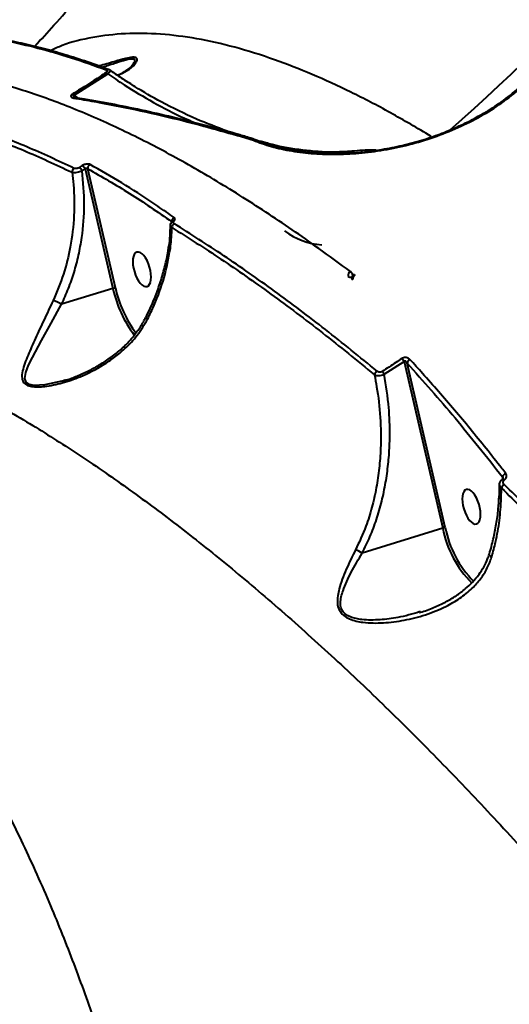
# Model space of a CAD drawing. Units: millimetres. Extents: x -235 to 15813, y -2530 to 8610.
# Drawn here: x 9337 to 9464, y 4307 to 4562 of the extents above; entities that cross this region are included whole.
import ezdxf

# ---------------------------------------------------------------- set-up
doc = ezdxf.new("R2010")
doc.units = ezdxf.units.MM
doc.layers.add('DiKom', color=7, linetype='Continuous', lineweight=100)
doc.styles.add('style1', font='arialbd.ttf', dxfattribs={"width": 0.8})
doc.dimstyles.new('1-50', dxfattribs={"dimtxt": 630, "dimasz": 300, "dimexe": 100, "dimexo": 0, "dimgap": 200, "dimtad": 1, "dimtxsty": 'style1', "dimcen": 200, "dimclrd": 7, "dimclre": 7, "dimclrt": 7, "dimadec": 1, "dimazin": 2, "dimtfac": 1, "dimtmove": 0, "dimatfit": 2, "dimfxl": 0, "dimlwd": 25, "dimlwe": 18, "dimarcsym": 0})

# ---------------------------------------------------------------- blocks, each defined once
blk = doc.blocks.new('*D9')
at = {"layer": 'Defpoints', "color": 0, "linetype": 'Continuous', "transparency": 16777216}
for p in [(9646.43, 6714.57), (1736, -73.38), (5169.8, -73.38)]:
    blk.add_point(p, dxfattribs=at)
at = {"layer": 'DiKom', "color": 7, "linetype": 'Continuous', "lineweight": 18, "transparency": 16777216}
for p, q in [((9646.43, 6714.57), (1636, 6714.57)), ((5169.8, -73.38), (1636, -73.38))]:
    blk.add_line(p, q, dxfattribs=at)
at = {"layer": 'DiKom', "color": 7, "linetype": 'Continuous', "lineweight": 25, "transparency": 16777216}
blk.add_line((1736, 6414.57), (1736, 226.62), dxfattribs=at)
at = {"layer": 'DiKom', "color": 7, "linetype": 'Continuous', "transparency": 16777216}
for points in [[(1686, 6414.57), (1786, 6414.57), (1736, 6714.57)], [(1686, 226.62), (1786, 226.62), (1736, -73.38)]]:
    blk.add_solid(points, dxfattribs=at)
at = {"layer": 'DiKom', "color": 7, "linetype": 'Continuous', "lineweight": 40, "transparency": 16777216, "insert": (1214.12, 3498.91), "char_height": 630, "attachment_point": 5, "rotation": 90, "style": 'style1'}
blk.add_mtext('6800', dxfattribs=at)
blk = doc.blocks.new('*D10')
at = {"layer": 'Defpoints', "color": 0, "transparency": 16777216}
for p in [(10095.85, 8610.23), (700.13, -1572.78), (4669.8, -1572.78)]:
    blk.add_point(p, dxfattribs=at)
at = {"layer": 'DiKom', "color": 7, "lineweight": 18, "transparency": 16777216}
for p, q in [((10095.85, 8610.23), (600.13, 8610.23)), ((4669.8, -1572.78), (600.13, -1572.78))]:
    blk.add_line(p, q, dxfattribs=at)
at = {"layer": 'DiKom', "color": 7, "lineweight": 25, "transparency": 16777216}
blk.add_line((700.13, 8310.23), (700.13, -1272.78), dxfattribs=at)
at = {"layer": 'DiKom', "color": 7, "transparency": 16777216}
for points in [[(650.13, 8310.23), (750.13, 8310.23), (700.13, 8610.23)], [(650.13, -1272.78), (750.13, -1272.78), (700.13, -1572.78)]]:
    blk.add_solid(points, dxfattribs=at)
at = {"layer": 'DiKom', "color": 7, "lineweight": 200, "transparency": 16777216, "insert": (178.47, 3328.04), "char_height": 630, "attachment_point": 5, "rotation": 90, "style": 'style1'}
blk.add_mtext('10200', dxfattribs=at)
blk = doc.blocks.new('*D11')
at = {"layer": 'Defpoints', "color": 0, "linetype": 'Continuous', "transparency": 16777216}
for p in [(11058.85, 6418.27), (4121.8, 2953.62), (11058.85, -885.3)]:
    blk.add_point(p, dxfattribs=at)
at = {"layer": 'DiKom', "color": 7, "linetype": 'Continuous', "lineweight": 18, "transparency": 16777216}
for p, q in [((11058.85, 6418.27), (11058.85, -985.3)), ((4121.8, 2953.62), (4121.8, -985.3))]:
    blk.add_line(p, q, dxfattribs=at)
at = {"layer": 'DiKom', "color": 7, "linetype": 'Continuous', "lineweight": 25, "transparency": 16777216}
blk.add_line((4421.8, -885.3), (10758.85, -885.3), dxfattribs=at)
at = {"layer": 'DiKom', "color": 7, "linetype": 'Continuous', "transparency": 16777216}
for points in [[(4421.8, -835.3), (4421.8, -935.3), (4121.8, -885.3)], [(10758.85, -835.3), (10758.85, -935.3), (11058.85, -885.3)]]:
    blk.add_solid(points, dxfattribs=at)
at = {"layer": 'DiKom', "color": 7, "linetype": 'Continuous', "lineweight": 40, "transparency": 16777216, "insert": (9434.38, -363.42), "char_height": 630, "attachment_point": 5, "style": 'style1'}
blk.add_mtext('6900', dxfattribs=at)
blk = doc.blocks.new('*D12')
at = {"layer": 'Defpoints', "color": 0, "transparency": 16777216}
for p in [(12954.21, 7307.48), (2435.92, 2426.62), (12954.21, -2430.41)]:
    blk.add_point(p, dxfattribs=at)
at = {"layer": 'DiKom', "color": 7, "lineweight": 18, "transparency": 16777216}
for p, q in [((12954.21, 7307.48), (12954.21, -2530.41)), ((2435.92, 2426.62), (2435.92, -2530.41))]:
    blk.add_line(p, q, dxfattribs=at)
at = {"layer": 'DiKom', "color": 7, "lineweight": 25, "transparency": 16777216}
blk.add_line((2735.92, -2430.41), (12654.21, -2430.41), dxfattribs=at)
at = {"layer": 'DiKom', "color": 7, "transparency": 16777216}
for points in [[(2735.92, -2380.41), (2735.92, -2480.41), (2435.92, -2430.41)], [(12654.21, -2380.41), (12654.21, -2480.41), (12954.21, -2430.41)]]:
    blk.add_solid(points, dxfattribs=at)
at = {"layer": 'DiKom', "color": 7, "lineweight": 200, "transparency": 16777216, "insert": (9300.38, -1908.75), "char_height": 630, "attachment_point": 5, "style": 'style1'}
blk.add_mtext('10500', dxfattribs=at)

msp = doc.modelspace()

# ---------------------------------------------------------------- linework, layer by layer
at = {"layer": 'DiKom', "color": 7, "linetype": 'Continuous', "lineweight": 40}
for p, q in [((9366.596, 4550.442), (9366.425, 4550.248)), ((9351.534, 4542.636), (9360.267, 4548.23)), ((9352.563, 4541.972), (9351.534, 4542.636)), ((9397.182, 4531.295), (9397.217, 4531.285)), ((9397.217, 4531.285), (9397.463, 4531.199)), ((9397.746, 4531.468), (9397.771, 4531.461)), ((9397.751, 4531.466), (9397.764, 4531.463)), ((9401.264, 4530.302), (9399.756, 4530.733)), ((9444.098, 4531.995), (9443.569, 4531.6)), ((9353.678, 4524.393), (9352.891, 4523.904)), ((9353.64, 4523.047), (9354.428, 4523.537)), ((9354.428, 4523.537), (9361.625, 4492.545)), ((9362.288, 4492.668), (9355.107, 4523.595)), ((9376.136, 4503.309), (9376.135, 4503.295)), ((9361.625, 4492.545), (9348.327, 4488.427)), ((9370.183, 4484.909), (9370.182, 4484.907)), ((9431.977, 4470.267), (9437.082, 4473.635)), ((9437.082, 4473.635), (9447.127, 4430.375)), ((9447.791, 4430.498), (9437.887, 4473.151)), ((9462.613, 4443.664), (9462.647, 4443.122)), ((9462.307, 4438.049), (9462.334, 4440.76)), ((9447.127, 4430.375), (9426.232, 4423.904)), ((9441.315, 4408.696), (9441.055, 4408.629))]:
    msp.add_line(p, q, dxfattribs=at)
at = {"layer": 'DiKom', "color": 7, "linetype": 'Continuous', "lineweight": 40, "flags": 128}
for points in [[(9376.135, 4503.295), (9376.134, 4503.275), (9376.18, 4503.146), (9376.308, 4503.011), (9376.511, 4502.877)], [(9424.003, 4496.114), (9424.003, 4496.114), (9424.074, 4496.137), (9424.163, 4496.126), (9424.266, 4496.083), (9424.381, 4496.009)], [(9348.348, 4468.47), (9343.991, 4467.526), (9341.234, 4467.41), (9339.987, 4467.67), (9339.155, 4468.235), (9338.795, 4469.217), (9339.027, 4470.753), (9339.755, 4472.629), (9340.736, 4474.608), (9343.123, 4478.999), (9345.619, 4483.501), (9348.327, 4488.427), (9348.327, 4488.427)], [(9462.603, 4443.079), (9462.615, 4443.087), (9462.721, 4443.115), (9462.854, 4443.093), (9463.005, 4443.023), (9463.168, 4442.909)], [(9461.77, 4438.568), (9461.777, 4438.497), (9461.864, 4438.339), (9462.043, 4438.187), (9462.307, 4438.049)], [(9459.147, 4423.529), (9459.145, 4423.524), (9459.173, 4423.419), (9459.304, 4423.288), (9459.531, 4423.138), (9459.842, 4422.977)]]:
    msp.add_lwpolyline(points, dxfattribs=at)
at = {"layer": 'DiKom', "color": 7, "linetype": 'Continuous', "lineweight": 40}
for centre, radius, start, end in [((9146.771, 4880.414), 459.989, 311.06519, 328.19159), ((9359.26, 4547.41), 1.299, 39.15185, 61.72724), ((9360.348, 4548.593), 0.786, 70.16841, 126.46955), ((9350.504, 4541.845), 1.298, 37.53197, 59.96899), ((9351.898, 4541.45), 0.638, 80.26999, 131.35127), ((9397.614, 4530.892), 0.591, 77.74711, 137.07385), ((9397.646, 4530.898), 0.578, 79.56851, 137.97563), ((9352.223, 4522.665), 1.205, 121.87186, 178.88737), ((9351.966, 4522.34), 1.817, 22.89936, 59.38832), ((9352.752, 4522.823), 1.822, 23.06915, 59.46617), ((9356.292, 4523.676), 1.188, 120.89695, 183.88923), ((9378.088, 4509.831), 1.233, 119.11149, 179.6729), ((9378.188, 4508.241), 1.29, 121.77824, 174.8958), ((9377.344, 4509.458), 0.554, 74.92643, 133.80333), ((9417.318, 4522.757), 18.972, 233.81777, 265.30618), ((9423.849, 4495.814), 1.291, 121.45546, 186.26355), ((9423.191, 4496.686), 1.191, 238.31809, 289.67983), ((9421.631, 4495.05), 2.421, 23.07457, 50.37106), ((9424.549, 4495.276), 1, 123.11034, 192.99357), ((9424.05, 4495.17), 0.49, 193.98455, 234.87932), ((9425.055, 4494.905), 1.294, 121.41486, 186.01181), ((9362.422, 4490.108), 2.564, 92.99109, 108.11517), ((9392.33, 4499.193), 31.417, 192.21706, 216.73856), ((9392.101, 4499.129), 30.505, 192.22713, 216.61613), ((9344.261, 4481.955), 7.643, 57.85981, 76.13556), ((9371.062, 4485.647), 1.15, 220.08689, 246.92072), ((9435.103, 4472.638), 2.216, 26.74131, 50.81831), ((9439.227, 4472.883), 1.366, 115.67156, 168.72033), ((9430.912, 4469.772), 1.529, 121.68389, 166.11805), ((9430.01, 4469.318), 2.185, 25.74079, 50.10728), ((9464.018, 4443.212), 1.476, 113.06367, 162.16273), ((9463.99, 4440.157), 1.763, 121.68183, 159.96882), ((9447.925, 4427.939), 2.563, 92.99158, 108.11965), ((9474.279, 4435.576), 27.646, 190.84382, 224.77754), ((9474.066, 4435.521), 26.751, 190.82197, 224.94414), ((9421.744, 4417.272), 8.008, 55.91137, 69.55335)]:
    msp.add_arc(centre, radius, start, end, dxfattribs=at)
at = {"layer": 'DiKom', "color": 7, "linetype": 'Continuous', "lineweight": 40, "extrusion": (0, 0, -1)}
for centre in [(9369.155, 4497.497), (9454.566, 4435.933)]:
    msp.add_ellipse(centre, major_axis=(1.322, -4.462), ratio=0.44303, dxfattribs=at)
at = {"layer": 'DiKom', "color": 7, "linetype": 'Continuous', "lineweight": 40}
for points, knots in [([(9341.368, 4555.384), (9343.042, 4557.18), (9346.75, 4561.158), (9352.184, 4567.476), (9357.738, 4574.334), (9362.6, 4580.709), (9365.488, 4584.843), (9366.708, 4586.59)], [0, 0, 0, 0, 0.1789733, 0.3962917, 0.6158454, 0.8376486, 1, 1, 1, 1]), ([(9444.098, 4531.995), (9440.567, 4534.087), (9433.505, 4538.272), (9423.224, 4543.596), (9413.199, 4548.198), (9403.137, 4552.124), (9393.133, 4555.256), (9383.267, 4557.472), (9373.807, 4558.667), (9364.792, 4558.808), (9356.312, 4557.779), (9349.901, 4556.258), (9346.542, 4554.714), (9345.579, 4554.271)], [0, 0, 0, 0, 0.0886453, 0.1772902, 0.2668177, 0.3563448, 0.4553157, 0.5543623, 0.6533315, 0.7552186, 0.8571896, 0.959075, 1, 1, 1, 1]), ([(9325.741, 4558.039), (9328.408, 4557.666), (9333.74, 4556.919), (9342.151, 4554.988), (9350.83, 4552.513), (9356.864, 4550.321), (9359.881, 4549.225)], [0, 0, 0, 0, 0.2491219, 0.498242, 0.7491208, 1, 1, 1, 1]), ([(9326.319, 4558.188), (9326.355, 4558.184), (9328.113, 4558.018), (9331.719, 4557.437), (9337.142, 4556.425), (9342.711, 4555.105), (9348.394, 4553.532), (9354.206, 4551.659), (9358.283, 4550.25), (9360.452, 4549.389), (9360.612, 4549.326)], [0, 0, 0, 0, 0.0034224, 0.1671849, 0.331091, 0.4951279, 0.6591351, 0.823037, 0.9869418, 1, 1, 1, 1]), ([(9362.888, 4551.626), (9361.944, 4551.349), (9360.372, 4550.888), (9358.711, 4550.441), (9358.047, 4550.262)], [0, 0, 0, 0, 0.6004481, 1, 1, 1, 1]), ([(9358.919, 4549.95), (9359.065, 4549.995), (9360.25, 4550.365), (9362.308, 4551.074), (9364.674, 4551.839), (9366.237, 4552.173), (9367.106, 4552.116), (9367.342, 4551.628), (9367.111, 4550.994), (9366.708, 4550.562), (9366.596, 4550.442)], [0, 0, 0, 0, 0.0279839, 0.2275096, 0.4068472, 0.5121191, 0.6171207, 0.7518376, 0.9313473, 1, 1, 1, 1]), ([(9362.824, 4547.817), (9363.705, 4548.206), (9365.574, 4549.029), (9367.108, 4550.375), (9367.809, 4551.374), (9368.002, 4551.975), (9367.773, 4552.426), (9366.892, 4552.554), (9365.275, 4552.296), (9363.78, 4551.876), (9362.888, 4551.626)], [0, 0, 0, 0, 0.2153521, 0.4567259, 0.5428076, 0.629971, 0.72568, 0.8044576, 0.8833446, 1, 1, 1, 1]), ([(9423.175, 4496.915), (9420.431, 4498.943), (9413.038, 4504.407), (9401.191, 4512.512), (9387.747, 4520.956), (9374.507, 4528.441), (9361.524, 4534.914), (9348.849, 4540.323), (9336.763, 4544.552), (9325.294, 4547.61), (9314.448, 4549.548), (9304.077, 4550.351), (9294.938, 4550.163), (9289.544, 4549.161), (9287.215, 4548.729)], [0, 0, 0, 0, 0.0513715, 0.1383947, 0.225485, 0.3125083, 0.4020594, 0.4916829, 0.581234, 0.6682571, 0.7553473, 0.8423704, 0.9319216, 1, 1, 1, 1]), ([(9359.875, 4548.554), (9359.347, 4548.207), (9356.709, 4546.475), (9353.798, 4544.617), (9351.401, 4543.123), (9351.154, 4542.969)], [0, 0, 0, 0, 0.1831741, 0.9158713, 1, 1, 1, 1]), ([(9359.881, 4549.225), (9359.963, 4549.185), (9360.106, 4549.115), (9360.177, 4548.959), (9360.141, 4548.81), (9360.039, 4548.674), (9359.93, 4548.594), (9359.875, 4548.554)], [0, 0, 0, 0, 0.3196479, 0.5619009, 0.7279515, 0.8640183, 1, 1, 1, 1]), ([(9360.267, 4548.23), (9360.397, 4548.344), (9360.657, 4548.571), (9360.903, 4548.848), (9361.027, 4549.054), (9360.992, 4549.109), (9360.973, 4549.137)], [0, 0, 0, 0, 0.2452198, 0.4903093, 0.7404375, 1, 1, 1, 1]), ([(9360.607, 4549.32), (9360.653, 4549.308), (9360.781, 4549.276), (9360.893, 4549.183), (9360.964, 4549.125)], [0, 0, 0, 0, 0.3637771, 1, 1, 1, 1]), ([(9360.97, 4549.131), (9361.52, 4548.73), (9363.065, 4547.605), (9364.702, 4546.581), (9365.756, 4545.923)], [0, 0, 0, 0, 0.356297, 1, 1, 1, 1]), ([(9362.778, 4547.847), (9363.296, 4548.079), (9364.358, 4548.555), (9365.469, 4549.305), (9366.225, 4549.928), (9366.569, 4550.28), (9366.636, 4550.371), (9366.65, 4550.391)], [0, 0, 0, 0, 0.3066872, 0.6292544, 0.8117042, 0.9590652, 1, 1, 1, 1]), ([(9360.267, 4548.23), (9361.68, 4547.263), (9365.517, 4544.639), (9372.115, 4540.746), (9378.207, 4537.491), (9381.865, 4535.977), (9382.732, 4535.618)], [0, 0, 0, 0, 0.2013238, 0.5463776, 0.8924982, 1, 1, 1, 1]), ([(9391.212, 4533.352), (9388.549, 4534.345), (9382.664, 4536.539), (9374.788, 4540.551), (9369.014, 4543.771), (9366.355, 4545.542), (9365.853, 4545.876)], [0, 0, 0, 0, 0.2966674, 0.6559, 0.9350042, 1, 1, 1, 1]), ([(9397.463, 4531.199), (9398.97, 4530.616), (9401.981, 4529.452), (9407.244, 4528.252), (9412.939, 4527.498), (9419.024, 4527.254), (9425.375, 4527.539), (9431.874, 4528.373), (9438.406, 4529.759), (9444.853, 4531.699), (9451.09, 4534.173), (9456.994, 4537.158), (9462.519, 4540.585), (9465.75, 4543.214), (9467.367, 4544.529)], [0, 0, 0, 0, 0.0836183, 0.1671659, 0.2504178, 0.3338524, 0.4173033, 0.5004882, 0.5837382, 0.6671391, 0.7504579, 0.8333966, 0.9166287, 1, 1, 1, 1]), ([(9398.049, 4531.361), (9399.28, 4530.876), (9401.56, 4529.977), (9405.131, 4529.037), (9408.251, 4528.423), (9410.906, 4528.046), (9413.271, 4527.805), (9417.159, 4527.545), (9422.934, 4527.559), (9429.842, 4528.278), (9435.939, 4529.432), (9441.01, 4530.747), (9445.017, 4532.07), (9448.156, 4533.273), (9450.854, 4534.413), (9454.156, 4535.979), (9458.094, 4538.138), (9462.57, 4540.991), (9465.432, 4543.326), (9466.975, 4544.585)], [0, 0, 0, 0, 0.0700766, 0.1298961, 0.1788914, 0.2174513, 0.2495333, 0.2821575, 0.3829423, 0.4841396, 0.5522153, 0.6193334, 0.681764, 0.7110205, 0.7462545, 0.7926616, 0.8501679, 0.9192038, 1, 1, 1, 1]), ([(9351.154, 4542.969), (9351.071, 4542.912), (9350.905, 4542.799), (9350.756, 4542.618), (9350.688, 4542.428), (9350.753, 4542.212), (9351.021, 4542.028), (9351.328, 4541.961), (9351.477, 4541.929)], [0, 0, 0, 0, 0.1098375, 0.2200499, 0.3257128, 0.4925251, 0.7537183, 1, 1, 1, 1]), ([(9351.828, 4542.119), (9351.746, 4542.17), (9351.592, 4542.265), (9351.445, 4542.404), (9351.389, 4542.507), (9351.394, 4542.56), (9351.409, 4542.584), (9351.433, 4542.605), (9351.47, 4542.624), (9351.51, 4542.632), (9351.534, 4542.636)], [0, 0, 0, 0, 0.3371735, 0.6291941, 0.7696828, 0.8183426, 0.8675215, 0.881277, 0.9295121, 1, 1, 1, 1]), ([(9351.477, 4541.929), (9351.912, 4541.858), (9354.086, 4541.504), (9359.793, 4540.504), (9368.745, 4538.7), (9381.705, 4535.695), (9391.34, 4532.955), (9397.182, 4531.295)], [0, 0, 0, 0, 0.0299911, 0.1499532, 0.3900717, 0.6301915, 1, 1, 1, 1]), ([(9351.8, 4542.127), (9351.798, 4542.128), (9351.79, 4542.134), (9351.852, 4542.105), (9351.952, 4542.091), (9352, 4542.084)], [0, 0, 0, 0, 0.1456382, 0.5844976, 1, 1, 1, 1]), ([(9352.004, 4542.059), (9352.726, 4541.949), (9356.013, 4541.447), (9362.001, 4540.331), (9369.954, 4538.704), (9378.02, 4536.847), (9386.197, 4534.763), (9392.77, 4532.973), (9396.657, 4531.801), (9397.742, 4531.474)], [0, 0, 0, 0, 0.0500674, 0.2279871, 0.4049405, 0.5811628, 0.7568476, 0.9321838, 1, 1, 1, 1]), ([(9304.269, 4538.693), (9307.868, 4537.98), (9315.067, 4536.555), (9326.553, 4533.024), (9338.487, 4528.553), (9346.841, 4524.643), (9351.018, 4522.688)], [0, 0, 0, 0, 0.2484746, 0.4969504, 0.7484751, 1, 1, 1, 1]), ([(9351.587, 4523.688), (9347.454, 4525.623), (9339.188, 4529.493), (9327.276, 4533.973), (9315.717, 4537.544), (9308.418, 4538.992), (9304.768, 4539.716)], [0, 0, 0, 0, 0.2484767, 0.4969538, 0.7484773, 1, 1, 1, 1]), ([(9397.463, 4531.199), (9397.539, 4531.247), (9397.694, 4531.347), (9397.903, 4531.393), (9398.013, 4531.359), (9398.05, 4531.348)], [0, 0, 0, 0, 0.3892071, 0.7987003, 1, 1, 1, 1]), ([(9397.665, 4531.488), (9397.744, 4531.47), (9397.907, 4531.431), (9398.051, 4531.35), (9398.125, 4531.308)], [0, 0, 0, 0, 0.4854092, 1, 1, 1, 1]), ([(9422.892, 4528.078), (9421.56, 4527.999), (9417.533, 4527.761), (9410.799, 4528.323), (9404.895, 4529.235), (9401.798, 4530.145), (9401.264, 4530.302)], [0, 0, 0, 0, 0.1828448, 0.5525406, 0.9228183, 1, 1, 1, 1]), ([(9429.839, 4528.41), (9429.339, 4528.432), (9427.994, 4528.491), (9425.619, 4528.296), (9423.807, 4528.151), (9422.892, 4528.078)], [0, 0, 0, 0, 0.2270927, 0.6097254, 1, 1, 1, 1]), ([(9422.892, 4528.078), (9422.896, 4528.064), (9422.919, 4527.977), (9422.945, 4527.862), (9422.969, 4527.708), (9422.971, 4527.69)], [0, 0, 0, 0, 0.1522848, 0.9032929, 1, 1, 1, 1]), ([(9348.327, 4488.427), (9348.936, 4489.769), (9350.154, 4492.453), (9351.608, 4496.722), (9352.775, 4501.146), (9353.834, 4506.996), (9354.444, 4514.36), (9353.91, 4520.128), (9353.64, 4523.047)], [0, 0, 0, 0, 0.1264062, 0.2528129, 0.3829776, 0.513145, 0.7535727, 1, 1, 1, 1]), ([(9351.018, 4522.688), (9351.156, 4522.665), (9351.431, 4522.618), (9352.027, 4522.647), (9352.674, 4522.75), (9353.231, 4522.896), (9353.53, 4523.006), (9353.64, 4523.047)], [0, 0, 0, 0, 0.2193517, 0.4388172, 0.6560429, 0.8732845, 1, 1, 1, 1]), ([(9352.891, 4523.904), (9352.816, 4523.861), (9352.657, 4523.772), (9352.37, 4523.672), (9352.068, 4523.616), (9351.786, 4523.616), (9351.653, 4523.664), (9351.587, 4523.688)], [0, 0, 0, 0, 0.1797899, 0.3800938, 0.5812294, 0.7907014, 1, 1, 1, 1]), ([(9355.682, 4524.695), (9355.581, 4524.736), (9355.379, 4524.817), (9354.941, 4524.825), (9354.47, 4524.743), (9354.029, 4524.591), (9353.789, 4524.455), (9353.678, 4524.393)], [0, 0, 0, 0, 0.2131442, 0.4264762, 0.6306151, 0.8289408, 1, 1, 1, 1]), ([(9354.428, 4523.537), (9354.46, 4523.577), (9354.517, 4523.647), (9354.608, 4523.706), (9354.698, 4523.745), (9354.766, 4523.757), (9354.86, 4523.755), (9354.924, 4523.737), (9355.022, 4523.687), (9355.069, 4523.636), (9355.107, 4523.595)], [0, 0, 0, 0, 0.1792594, 0.3191208, 0.3689704, 0.516481, 0.5564731, 0.71656, 0.7655937, 1, 1, 1, 1]), ([(9355.107, 4523.595), (9358.713, 4521.543), (9365.933, 4517.435), (9373.211, 4512.373), (9376.855, 4509.839)], [0, 0, 0, 0, 0.4993565, 1, 1, 1, 1]), ([(9377.488, 4510.909), (9377.137, 4511.159), (9375.383, 4512.411), (9370.861, 4515.533), (9363.93, 4520.026), (9358.433, 4523.138), (9355.682, 4524.695)], [0, 0, 0, 0, 0.0480628, 0.2403214, 0.6198786, 1, 1, 1, 1]), ([(9351.018, 4522.688), (9351.149, 4521.608), (9351.599, 4517.879), (9351.692, 4511.346), (9350.78, 4503.533), (9348.963, 4496.088), (9347.056, 4491.628), (9346.092, 4489.375)], [0, 0, 0, 0, 0.0953057, 0.3289411, 0.5680092, 0.7817929, 1, 1, 1, 1]), ([(9377.488, 4509.993), (9377.564, 4510.095), (9377.717, 4510.3), (9377.734, 4510.604), (9377.624, 4510.803), (9377.513, 4510.89), (9377.488, 4510.909)], [0, 0, 0, 0, 0.305388, 0.6114636, 0.9125587, 1, 1, 1, 1]), ([(9376.133, 4503.309), (9376.142, 4503.365), (9376.308, 4504.352), (9376.471, 4506.212), (9376.504, 4507.998), (9376.519, 4508.842)], [0, 0, 0, 0, 0.0303871, 0.5421153, 1, 1, 1, 1]), ([(9376.511, 4502.877), (9376.68, 4504.462), (9376.875, 4506.29), (9376.9, 4508.113), (9376.903, 4508.356)], [0, 0, 0, 0, 0.8666406, 1, 1, 1, 1]), ([(9376.551, 4508.845), (9376.547, 4508.875), (9376.519, 4509.062), (9376.651, 4509.407), (9376.813, 4509.706), (9376.948, 4509.839), (9376.964, 4509.855)], [0, 0, 0, 0, 0.0804259, 0.4981817, 0.9394417, 1, 1, 1, 1]), ([(9376.56, 4508.84), (9376.553, 4508.809), (9376.523, 4508.675), (9376.663, 4508.506), (9376.843, 4508.393), (9376.903, 4508.356)], [0, 0, 0, 0, 0.1656297, 0.7203896, 1, 1, 1, 1]), ([(9376.855, 4509.839), (9376.864, 4509.83), (9376.883, 4509.813), (9376.891, 4509.788), (9376.896, 4509.774)], [0, 0, 0, 0, 0.4644111, 1, 1, 1, 1]), ([(9376.903, 4508.356), (9381.126, 4505.684), (9389.573, 4500.342), (9402.614, 4491.163), (9415.886, 4481.207), (9424.914, 4473.829), (9429.428, 4470.139)], [0, 0, 0, 0, 0.248615, 0.4972304, 0.7486152, 1, 1, 1, 1]), ([(9376.955, 4509.853), (9376.96, 4509.858), (9376.975, 4509.873), (9376.971, 4509.868), (9376.968, 4509.865)], [0, 0, 0, 0, 0.3144348, 1, 1, 1, 1]), ([(9377.509, 4509.338), (9377.484, 4509.354), (9377.396, 4509.416), (9377.313, 4509.56), (9377.325, 4509.774), (9377.434, 4509.92), (9377.488, 4509.993)], [0, 0, 0, 0, 0.1085799, 0.3984375, 0.6996597, 1, 1, 1, 1]), ([(9430.109, 4471.074), (9425.638, 4474.728), (9416.697, 4482.036), (9403.451, 4491.981), (9390.339, 4501.221), (9381.785, 4506.632), (9377.509, 4509.338)], [0, 0, 0, 0, 0.248616, 0.4972324, 0.7486159, 1, 1, 1, 1]), ([(9370.113, 4484.94), (9370.511, 4485.726), (9371.507, 4487.697), (9372.84, 4490.956), (9374.141, 4494.68), (9375.165, 4498.448), (9375.808, 4501.333), (9376.02, 4502.946), (9376.067, 4503.304)], [0, 0, 0, 0, 0.1337779, 0.3352022, 0.5374393, 0.7400423, 0.9424048, 1, 1, 1, 1]), ([(9370.612, 4484.589), (9371.19, 4485.786), (9372.887, 4489.297), (9375.103, 4495.428), (9376.038, 4500.374), (9376.511, 4502.877)], [0, 0, 0, 0, 0.2035477, 0.5968378, 1, 1, 1, 1]), ([(9346.092, 4489.375), (9345.304, 4487.702), (9343.706, 4484.309), (9341.519, 4479.578), (9339.864, 4475.882), (9338.761, 4473.115), (9338.136, 4471.081), (9337.923, 4469.355), (9338.401, 4468.078), (9339.44, 4467.348), (9340.834, 4467.038), (9342.371, 4466.991), (9344.9, 4467.187), (9348.559, 4467.976), (9353.715, 4469.77), (9358.25, 4472.064), (9362.056, 4474.643), (9365.066, 4477.154), (9368.125, 4480.354), (9369.774, 4483.163), (9370.612, 4484.589)], [0, 0, 0, 0, 0.0820684, 0.166474, 0.2508353, 0.2942472, 0.3376033, 0.3839945, 0.4157885, 0.4428466, 0.4698381, 0.4939821, 0.518728, 0.5886157, 0.6603847, 0.7589143, 0.8097126, 0.8604921, 0.9291634, 1, 1, 1, 1]), ([(9234.965, 4481.522), (9236.047, 4482.027), (9239.365, 4483.577), (9245.611, 4485.1), (9253.609, 4486.188), (9262.297, 4486.254), (9271.63, 4485.324), (9281.607, 4483.358), (9292.232, 4480.338), (9303.495, 4476.222), (9315.432, 4470.965), (9327.878, 4464.609), (9340.527, 4457.319), (9353.252, 4449.215), (9365.982, 4440.402), (9379.067, 4430.644), (9392.472, 4419.936), (9406.154, 4408.294), (9419.728, 4396.049), (9433.143, 4383.274), (9446.357, 4370.052), (9459.66, 4356.096), (9473.007, 4341.412), (9486.372, 4326.074), (9495.145, 4315.421), (9499.53, 4310.096)], [0, 0, 0, 0, 0.0209175, 0.0641762, 0.1074675, 0.1507256, 0.1952322, 0.2397748, 0.2842812, 0.3303974, 0.3765138, 0.4232924, 0.4700712, 0.5140067, 0.5579765, 0.6019125, 0.6471286, 0.6923815, 0.7375984, 0.7807392, 0.8239114, 0.8670525, 0.9113572, 0.9556953, 1, 1, 1, 1]), ([(9348.359, 4468.481), (9349.077, 4468.69), (9350.765, 4469.184), (9353.474, 4470.279), (9356.427, 4471.7), (9359.389, 4473.427), (9362.18, 4475.407), (9364.619, 4477.513), (9366.687, 4479.704), (9368.38, 4481.977), (9369.521, 4483.758), (9369.989, 4484.796), (9370.064, 4484.962)], [0, 0, 0, 0, 0.0815606, 0.1919962, 0.3141355, 0.4335477, 0.5595081, 0.6799477, 0.7771052, 0.8800323, 0.9808741, 1, 1, 1, 1]), ([(9436.503, 4474.356), (9435.997, 4474.016), (9434.307, 4472.881), (9432.603, 4471.771), (9431.411, 4470.994)], [0, 0, 0, 0, 0.2996422, 1, 1, 1, 1]), ([(9438.635, 4474.115), (9438.48, 4474.25), (9438.223, 4474.474), (9437.687, 4474.629), (9437.205, 4474.635), (9436.791, 4474.526), (9436.589, 4474.407), (9436.503, 4474.356)], [0, 0, 0, 0, 0.3038583, 0.5023315, 0.7017268, 0.8732784, 1, 1, 1, 1]), ([(9437.082, 4473.635), (9437.106, 4473.668), (9437.145, 4473.721), (9437.227, 4473.762), (9437.306, 4473.771), (9437.393, 4473.752), (9437.522, 4473.68), (9437.713, 4473.486), (9437.818, 4473.283), (9437.887, 4473.151)], [0, 0, 0, 0, 0.1044985, 0.1740628, 0.2297932, 0.3047931, 0.3966794, 0.6086453, 1, 1, 1, 1]), ([(9437.887, 4473.151), (9442.043, 4468.502), (9450.368, 4459.19), (9458.527, 4448.845), (9462.613, 4443.664)], [0, 0, 0, 0, 0.4991739, 1, 1, 1, 1]), ([(9463.44, 4444.57), (9463.102, 4445.005), (9461.416, 4447.179), (9457.013, 4452.753), (9450.185, 4461.057), (9443.59, 4468.662), (9439.727, 4472.913), (9438.635, 4474.115)], [0, 0, 0, 0, 0.0413736, 0.2068714, 0.53815, 0.8694283, 1, 1, 1, 1]), ([(9429.428, 4470.139), (9429.624, 4469.114), (9430.32, 4465.479), (9431.035, 4459.088), (9431.141, 4451.997), (9430.693, 4445.908), (9429.958, 4440.821), (9428.819, 4435.781), (9427.142, 4430.325), (9425.479, 4426.777), (9424.541, 4424.776)], [0, 0, 0, 0, 0.0672693, 0.238609, 0.4121736, 0.5212144, 0.6302434, 0.7425233, 0.8547812, 1, 1, 1, 1]), ([(9426.232, 4423.904), (9426.931, 4425.307), (9428.329, 4428.114), (9430, 4432.624), (9431.36, 4437.314), (9432.364, 4442.114), (9433.03, 4446.929), (9433.387, 4451.761), (9433.435, 4456.639), (9433.149, 4462.856), (9432.436, 4467.366), (9431.977, 4470.267)], [0, 0, 0, 0, 0.1006499, 0.201316, 0.3052431, 0.4091845, 0.5096377, 0.6100989, 0.7126664, 0.8152386, 1, 1, 1, 1]), ([(9429.428, 4470.139), (9429.592, 4470.084), (9429.921, 4469.973), (9430.576, 4469.94), (9431.242, 4470.019), (9431.709, 4470.153), (9431.931, 4470.247), (9431.977, 4470.267)], [0, 0, 0, 0, 0.2435129, 0.4875358, 0.7197942, 0.941829, 1, 1, 1, 1]), ([(9431.411, 4470.994), (9431.363, 4470.966), (9431.24, 4470.895), (9430.987, 4470.823), (9430.677, 4470.819), (9430.359, 4470.9), (9430.198, 4471.012), (9430.109, 4471.074)], [0, 0, 0, 0, 0.1207392, 0.3075436, 0.5229677, 0.7374016, 1, 1, 1, 1]), ([(9349.179, 4468.755), (9348.909, 4468.644), (9348.635, 4468.532), (9348.353, 4468.471), (9348.348, 4468.47)], [0, 0, 0, 0, 0.98309, 1, 1, 1, 1]), ([(9367.137, 4269.099), (9365.575, 4274.653), (9362.453, 4285.76), (9357.228, 4301.849), (9351.61, 4317.474), (9345.358, 4333.08), (9338.461, 4348.508), (9330.888, 4363.621), (9322.808, 4378.004), (9314.223, 4391.57), (9305.147, 4404.247), (9295.873, 4415.627), (9286.451, 4425.735), (9276.928, 4434.613), (9267.048, 4442.543), (9256.809, 4449.334), (9248.902, 4453.885), (9244.395, 4455.76), (9243.474, 4456.143)], [0, 0, 0, 0, 0.0603272, 0.1206541, 0.1815816, 0.2425093, 0.3098632, 0.377269, 0.4446223, 0.513961, 0.5833571, 0.6526948, 0.7179298, 0.7832138, 0.8484481, 0.9155648, 0.9827362, 1, 1, 1, 1]), ([(9463.168, 4442.909), (9463.288, 4443.016), (9463.528, 4443.231), (9463.691, 4443.651), (9463.704, 4444.12), (9463.532, 4444.414), (9463.44, 4444.57)], [0, 0, 0, 0, 0.2322323, 0.4640084, 0.7140447, 1, 1, 1, 1]), ([(9461.792, 4438.56), (9461.804, 4438.854), (9461.843, 4439.859), (9461.816, 4440.852), (9461.796, 4441.555)], [0, 0, 0, 0, 0.2924169, 1, 1, 1, 1]), ([(9461.85, 4441.578), (9461.843, 4441.522), (9461.819, 4441.323), (9461.996, 4441.032), (9462.236, 4440.839), (9462.334, 4440.76)], [0, 0, 0, 0, 0.1855346, 0.667045, 1, 1, 1, 1]), ([(9461.841, 4441.579), (9461.852, 4441.776), (9461.877, 4442.207), (9462.177, 4442.74), (9462.497, 4442.968), (9462.62, 4443.055)], [0, 0, 0, 0, 0.3422179, 0.7468809, 1, 1, 1, 1]), ([(9462.598, 4443.077), (9462.602, 4443.08), (9462.646, 4443.106), (9462.687, 4443.167), (9462.711, 4443.208), (9462.703, 4443.231), (9462.7, 4443.241)], [0, 0, 0, 0, 0.0268205, 0.2741922, 0.6918732, 1, 1, 1, 1]), ([(9462.613, 4443.664), (9462.651, 4443.556), (9462.7, 4443.418), (9462.7, 4443.273), (9462.701, 4443.241)], [0, 0, 0, 0, 0.7791564, 1, 1, 1, 1]), ([(9463.064, 4441.657), (9463.028, 4441.695), (9462.908, 4441.822), (9462.799, 4442.078), (9462.801, 4442.392), (9462.918, 4442.685), (9463.085, 4442.834), (9463.168, 4442.909)], [0, 0, 0, 0, 0.1043479, 0.3453314, 0.5759249, 0.7877429, 1, 1, 1, 1]), ([(9506.994, 4396.373), (9503.356, 4400.369), (9496.079, 4408.36), (9485.098, 4419.866), (9474.084, 4431.036), (9466.737, 4438.116), (9463.064, 4441.657)], [0, 0, 0, 0, 0.2491208, 0.4982422, 0.7491211, 1, 1, 1, 1]), ([(9462.334, 4440.76), (9465.976, 4437.25), (9473.26, 4430.229), (9484.231, 4419.106), (9495.22, 4407.593), (9502.538, 4399.557), (9506.196, 4395.539)], [0, 0, 0, 0, 0.2491209, 0.498242, 0.7491215, 1, 1, 1, 1]), ([(9459.15, 4423.526), (9459.171, 4423.595), (9459.596, 4424.928), (9460.269, 4427.563), (9461.048, 4431.434), (9461.559, 4435.12), (9461.691, 4437.489), (9461.752, 4438.57)], [0, 0, 0, 0, 0.013715, 0.267293, 0.5232744, 0.7824917, 1, 1, 1, 1]), ([(9459.842, 4422.977), (9460.185, 4424.237), (9461.035, 4427.364), (9461.942, 4432.423), (9462.185, 4436.167), (9462.307, 4438.049)], [0, 0, 0, 0, 0.2512756, 0.6234738, 1, 1, 1, 1]), ([(9424.541, 4424.776), (9423.699, 4423.079), (9422.422, 4420.507), (9421.055, 4417.133), (9420.303, 4414.826), (9419.862, 4412.769), (9419.751, 4410.946), (9420.134, 4409.158), (9421.284, 4407.695), (9422.914, 4406.783), (9424.645, 4406.245), (9426.692, 4405.891), (9429.069, 4405.734), (9432.661, 4405.82), (9437.246, 4406.402), (9442.723, 4407.792), (9447.547, 4409.739), (9451.6, 4412.104), (9454.613, 4414.519), (9456.998, 4417.194), (9458.765, 4419.926), (9459.491, 4421.982), (9459.842, 4422.977)], [0, 0, 0, 0, 0.0866933, 0.1314013, 0.1760749, 0.2081989, 0.240902, 0.2744206, 0.3082517, 0.3377432, 0.3650531, 0.3930358, 0.4328784, 0.4727624, 0.5545464, 0.6396946, 0.7264129, 0.7889985, 0.852849, 0.902092, 0.9525888, 1, 1, 1, 1]), ([(9441.055, 4408.629), (9439.219, 4408.093), (9435.886, 4407.121), (9430.852, 4406.533), (9427.18, 4406.486), (9424.623, 4406.874), (9423.118, 4407.302), (9421.757, 4408.044), (9421.096, 4408.881), (9420.671, 4409.873), (9420.536, 4411.007), (9420.778, 4412.588), (9421.329, 4414.415), (9422.205, 4416.525), (9423.807, 4419.753), (9425.256, 4422.234), (9426.232, 4423.904)], [0, 0, 0, 0, 0.1443665, 0.2619788, 0.3815435, 0.420787, 0.4608013, 0.504264, 0.5469284, 0.555063, 0.6059406, 0.6535348, 0.7021597, 0.7754713, 0.8488437, 1, 1, 1, 1]), ([(9441.09, 4408.498), (9441.183, 4408.522), (9442.441, 4408.839), (9444.713, 4409.715), (9447.803, 4411.124), (9450.57, 4412.776), (9452.912, 4414.526), (9454.912, 4416.38), (9456.501, 4418.253), (9457.803, 4420.277), (9458.667, 4422.012), (9459.004, 4423.157), (9459.116, 4423.538)], [0, 0, 0, 0, 0.0116599, 0.1572076, 0.2949842, 0.4259137, 0.5513755, 0.6545279, 0.7631237, 0.8550938, 0.9517028, 1, 1, 1, 1]), ([(9319.194, 4336.695), (9319.552, 4334.955), (9320.524, 4330.233), (9322.555, 4322.651), (9325.441, 4314.054), (9328.928, 4305.759), (9332.44, 4298.997), (9335.895, 4293.401), (9339.14, 4288.861), (9342.946, 4284.455), (9346.325, 4281.293), (9348.465, 4279.716), (9349.089, 4279.255)], [0, 0, 0, 0, 0.078334, 0.2125918, 0.347266, 0.4817928, 0.615849, 0.6916662, 0.7820714, 0.8726182, 0.9628123, 1, 1, 1, 1]), ([(9309.276, 4335.803), (9309.588, 4335.287), (9311.149, 4332.707), (9315.18, 4325.933), (9321.29, 4315.301), (9329.775, 4299.903), (9335.622, 4288.445), (9339.167, 4281.498)], [0, 0, 0, 0, 0.0299899, 0.1499531, 0.3900712, 0.6301907, 1, 1, 1, 1]), ([(9309.725, 4335.686), (9310.247, 4334.834), (9312.629, 4330.948), (9316.786, 4323.862), (9322.178, 4314.443), (9327.46, 4304.885), (9332.632, 4295.19), (9336.689, 4287.383), (9338.988, 4282.76), (9339.632, 4281.464)], [0, 0, 0, 0, 0.0499455, 0.227744, 0.4046435, 0.5808097, 0.7564366, 0.9317147, 1, 1, 1, 1])]:
    msp.add_open_spline(points, degree=3, knots=knots, dxfattribs=at)

# ---------------------------------------------------------------- dimensions: what is measured, and where the dimension line sits
at = {"layer": 'DiKom', "color": 3, "lineweight": 200}
dim = msp.add_linear_dim(base=(700.132, -1572.778), p1=(10095.854, 8610.229), p2=(4669.799, -1572.778), angle=90, text='10200', dimstyle='1-50', dxfattribs=at)
dim.commit()
dim.dimension.update_dxf_attribs({"geometry": '*D10', "text_midpoint": (700.132, 3328.044), "dimtype": 160})
dim = msp.add_linear_dim(base=(12954.211, -2430.41), p1=(2435.918, 2426.616), p2=(12954.211, 7307.478), text='10500', dimstyle='1-50', dxfattribs=at)
dim.commit()
dim.dimension.update_dxf_attribs({"geometry": '*D12', "text_midpoint": (9300.383, -2430.41), "dimtype": 160})
at = {"layer": 'DiKom', "color": 7, "linetype": 'Continuous', "lineweight": 40}
dim = msp.add_linear_dim(base=(1736, -73.384), p1=(9646.428, 6714.568), p2=(5169.799, -73.384), angle=90, text='6800', dimstyle='1-50', dxfattribs=at)
dim.commit()
dim.dimension.update_dxf_attribs({"geometry": '*D9', "text_midpoint": (1736, 3498.911), "dimtype": 160})
dim = msp.add_linear_dim(base=(11058.846, -885.299), p1=(4121.799, 2953.616), p2=(11058.846, 6418.272), text='6900', dimstyle='1-50', dxfattribs=at)
dim.commit()
dim.dimension.update_dxf_attribs({"geometry": '*D11', "text_midpoint": (9434.376, -885.299), "dimtype": 160})

doc.saveas('drawing.dxf')
